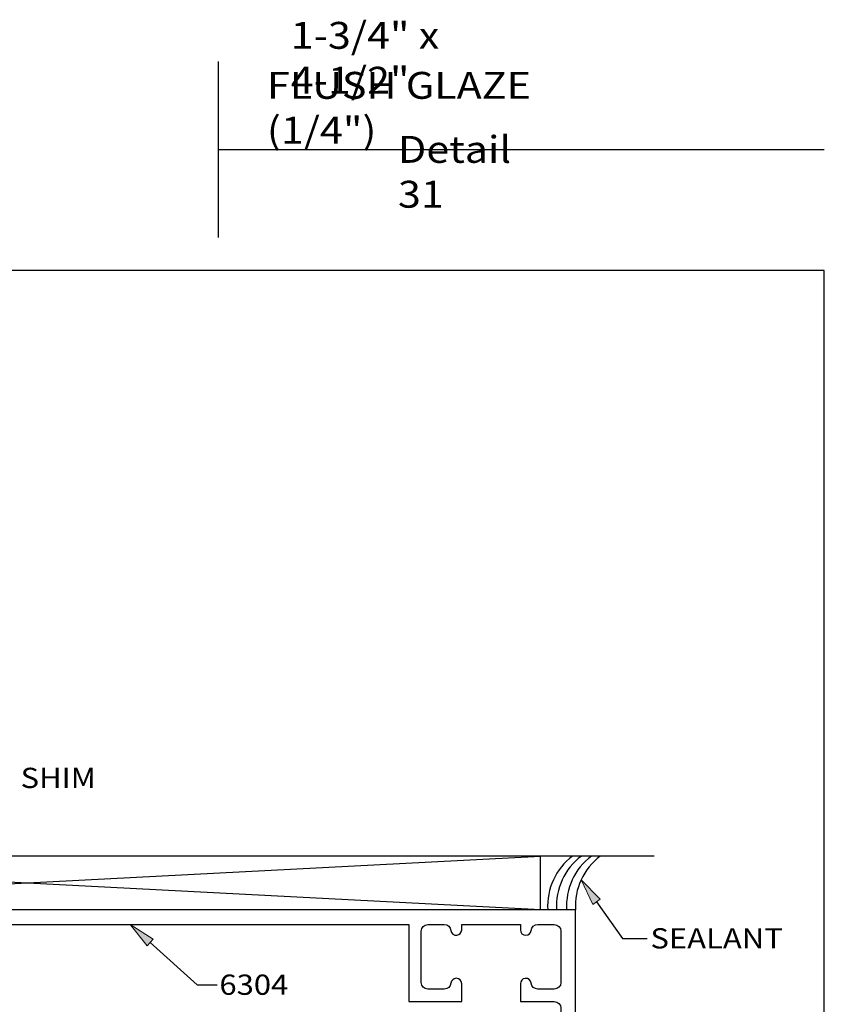
# Model space of a CAD drawing. Units: inches. Extents: x 0.5 to 8, y 0.4 to 10.8.
# Drawn here: x 4.2 to 8, y 6.3 to 10.8 of the extents above; entities that cross this region are included whole.
import ezdxf

# ---------------------------------------------------------------- set-up
doc = ezdxf.new("R2010")
doc.units = ezdxf.units.IN
doc.header["$MEASUREMENT"] = 0
for name, color, linetype in [('DIM', 7, 'Continuous'), ('OBJECT', 7, 'Continuous'), ('shim', 7, 'Continuous'), ('TEXT', 7, 'Continuous')]:
    doc.layers.add(name, color=color, linetype=linetype)

# ---------------------------------------------------------------- blocks, each defined once
blk = doc.blocks.new('block 14')
at = {"layer": 'DIM', "true_color": 0xff0000}
h = blk.add_hatch(color=1, dxfattribs=at)
h.dxf.hatch_style = 2
h.paths.add_polyline_path([(6.9124, 6.7264), (6.8573, 6.8406), (6.9464, 6.7505)])
at = {"layer": 'DIM', "lineweight": 0}
blk.add_lwpolyline([(6.9124, 6.7264), (6.8573, 6.8406), (6.9464, 6.7505), (6.9124, 6.7264)], dxfattribs=at)
at = {"layer": 'DIM', "color": 1, "lineweight": 25, "true_color": 0xff0000}
for points in [[(6.9294, 6.7385), (7.0492, 6.5688)], [(7.0492, 6.5688), (7.1643, 6.5688)]]:
    blk.add_lwpolyline(points, dxfattribs=at)
blk = doc.blocks.new('block 23')
at = {"layer": 'DIM', "true_color": 0xff0000}
h = blk.add_hatch(color=1, dxfattribs=at)
h.dxf.hatch_style = 2
h.paths.add_polyline_path([(4.8402, 6.5342), (4.7609, 6.633), (4.868, 6.5652)])
at = {"layer": 'DIM', "lineweight": 0}
blk.add_lwpolyline([(4.8402, 6.5342), (4.7609, 6.633), (4.868, 6.5652), (4.8402, 6.5342)], dxfattribs=at)
at = {"layer": 'DIM', "color": 1, "lineweight": 25, "true_color": 0xff0000}
for points in [[(4.8541, 6.5497), (5.0735, 6.3534)], [(5.0735, 6.3534), (5.1663, 6.3534)]]:
    blk.add_lwpolyline(points, dxfattribs=at)
blk = doc.blocks.new('block 43')
at = {"layer": 'TEXT', "color": 3, "true_color": 0x00ff00, "insert": (6.006, 9.9632), "char_height": 0.125, "attachment_point": 7}
blk.add_mtext('\\fMyriad Pro|b0|i0|c0|p34;\\W1.125;Detail 31', dxfattribs=at)
blk = doc.blocks.new('block 44')
at = {"layer": 'TEXT', "color": 3, "true_color": 0x00ff00, "insert": (7.1792, 6.5218), "char_height": 0.094, "attachment_point": 7}
blk.add_mtext('\\fMyriad Pro|b0|i0|c0|p34;\\W1.125;SEALANT', dxfattribs=at)
blk = doc.blocks.new('block 45')
at = {"layer": 'TEXT', "color": 3, "true_color": 0x00ff00, "insert": (4.252, 7.2671), "char_height": 0.094, "attachment_point": 7}
blk.add_mtext('\\fMyriad Pro|b0|i0|c0|p34;\\W1.125;SHIM', dxfattribs=at)
blk = doc.blocks.new('block 46')
at = {"layer": 'TEXT', "color": 3, "true_color": 0x00ff00, "insert": (5.1761, 6.3064), "char_height": 0.094, "attachment_point": 7}
blk.add_mtext('\\fMyriad Pro|b0|i0|c0|p34;\\W1.125;6304', dxfattribs=at)
blk = doc.blocks.new('block 48')
at = {"layer": 'TEXT', "color": 3, "true_color": 0x00ff00, "char_height": 0.125, "attachment_point": 7}
for s, insert in [('\\fMyriad Pro|b0|i0|c0|p34;\\W1.125;1-3/4" x 4-1/2" ', (5.5075, 10.4929)), ('\\fMyriad Pro|b0|i0|c0|p34;\\W1.125;FLUSH GLAZE (1/4")', (5.397, 10.2607))]:
    blk.add_mtext(s, dxfattribs=dict(at, insert=insert))
blk = doc.blocks.new('block 51')
at = {"layer": 'shim', "color": 6, "lineweight": 25, "true_color": 0xff00ff}
blk.add_lwpolyline([(6.6691, 6.701), (1.8686, 6.701)], dxfattribs=at)
blk = doc.blocks.new('block 57')
at = {"layer": 'shim', "color": 6, "lineweight": 25, "true_color": 0xff00ff}
blk.add_lwpolyline([(6.6691, 6.701), (6.6691, 6.951)], dxfattribs=at)
blk = doc.blocks.new('block 58')
at = {"layer": 'shim', "color": 6, "lineweight": 25, "true_color": 0xff00ff}
blk.add_lwpolyline([(1.8686, 6.701), (6.6691, 6.951)], dxfattribs=at)
blk = doc.blocks.new('block 59')
at = {"layer": 'shim', "color": 6, "lineweight": 25, "true_color": 0xff00ff}
blk.add_lwpolyline([(6.6691, 6.701), (1.8686, 6.951)], dxfattribs=at)
blk = doc.blocks.new('block 63')
at = {"layer": 'shim', "color": 6, "lineweight": 25, "true_color": 0xff00ff}
blk.add_open_spline([(6.8173, 6.951), (6.7393, 6.8924), (6.696, 6.7985), (6.7019, 6.701)], degree=3, dxfattribs=at)
blk = doc.blocks.new('block 64')
at = {"layer": 'shim', "color": 6, "lineweight": 25, "true_color": 0xff00ff}
blk.add_open_spline([(6.8585, 6.951), (6.7805, 6.8924), (6.7372, 6.7985), (6.7432, 6.701)], degree=3, dxfattribs=at)
blk = doc.blocks.new('block 65')
at = {"layer": 'shim', "color": 6, "lineweight": 25, "true_color": 0xff00ff}
blk.add_open_spline([(6.9052, 6.951), (6.8272, 6.8924), (6.7839, 6.7985), (6.7899, 6.701)], degree=3, dxfattribs=at)
blk = doc.blocks.new('block 66')
at = {"layer": 'shim', "color": 6, "lineweight": 25, "true_color": 0xff00ff}
blk.add_open_spline([(6.9464, 6.951), (6.8684, 6.8924), (6.8251, 6.7985), (6.8311, 6.701)], degree=3, dxfattribs=at)
blk = doc.blocks.new('block 68')
at = {"layer": 'shim', "color": 6, "lineweight": 25, "true_color": 0xff00ff}
blk.add_lwpolyline([(7.1964, 6.951), (1.3531, 6.951)], dxfattribs=at)
blk = doc.blocks.new('block 81')
at = {"color": 7, "lineweight": 25, "true_color": 0xffffff}
blk.add_lwpolyline([(5.1706, 10.6417), (5.1706, 9.8243)], dxfattribs=at)
blk = doc.blocks.new('block 82')
at = {"color": 7, "lineweight": 25, "true_color": 0xffffff}
blk.add_lwpolyline([(5.1706, 10.233), (7.9875, 10.233)], dxfattribs=at)
blk = doc.blocks.new('block 83')
at = {"color": 7, "lineweight": 25, "true_color": 0xffffff}
blk.add_lwpolyline([(7.9875, 0.3583), (7.9875, 9.6708), (0.5125, 9.6708), (0.5125, 0.3583), (7.9875, 0.3583)], dxfattribs=at)
blk = doc.blocks.new('block 142')
at = {"layer": 'OBJECT', "color": 3, "lineweight": 25, "true_color": 0x00ff00}
blk.add_open_spline([(6.1141, 6.602), (6.1141, 6.602), (6.1141, 6.364), (6.1141, 6.364), (6.1141, 6.3469), (6.128, 6.333), (6.1451, 6.333), (6.1451, 6.333), (6.2214, 6.333), (6.2214, 6.333), (6.2373, 6.333), (6.2506, 6.345), (6.2522, 6.3607), (6.2536, 6.3734), (6.2643, 6.383), (6.2771, 6.383), (6.2909, 6.383), (6.3021, 6.3719), (6.3021, 6.358), (6.3021, 6.358), (6.3021, 6.275), (6.3021, 6.275), (6.3021, 6.275), (6.0561, 6.275), (6.0561, 6.275), (6.0561, 6.275), (6.0561, 6.633), (6.0561, 6.633), (6.0561, 6.633), (4.0431, 6.633), (4.0431, 6.633), (4.0089, 6.633), (3.9811, 6.6053), (3.9811, 6.571), (3.9811, 6.571), (3.9811, 6.461), (3.9811, 6.461), (3.9811, 6.461), (3.9711, 6.451), (3.9711, 6.451), (3.9711, 6.451), (3.9811, 6.441), (3.9811, 6.441), (3.9811, 6.441), (3.9811, 6.336), (3.9811, 6.336), (3.9811, 6.336), (3.9711, 6.326), (3.9711, 6.326), (3.9711, 6.326), (3.9811, 6.316), (3.9811, 6.316), (3.9811, 6.316), (3.9811, 6.231), (3.9811, 6.231), (3.9811, 6.1968), (3.9533, 6.169), (3.9191, 6.169), (3.9191, 6.169), (3.9201, 6.169), (3.9201, 6.169), (3.9201, 6.169), (2.9301, 6.169), (2.9301, 6.169), (2.9163, 6.169), (2.9051, 6.1802), (2.9051, 6.194), (2.9051, 6.194), (2.9051, 6.1955), (2.9051, 6.1955), (2.9051, 6.2043), (2.9097, 6.2124), (2.9173, 6.2169), (2.9173, 6.2169), (3.0301, 6.284), (3.0301, 6.284), (3.0301, 6.284), (3.0301, 6.237), (3.0301, 6.237), (3.0301, 6.237), (3.1381, 6.237), (3.1381, 6.237), (3.1381, 6.237), (3.2171, 6.284), (3.2171, 6.284), (3.2171, 6.284), (3.2171, 6.237), (3.2171, 6.237), (3.2171, 6.237), (3.4501, 6.237), (3.4501, 6.237), (3.4501, 6.237), (3.5291, 6.284), (3.5291, 6.284), (3.5291, 6.284), (3.5291, 6.237), (3.5291, 6.237), (3.5291, 6.237), (3.6371, 6.237), (3.6371, 6.237), (3.6371, 6.237), (3.7161, 6.284), (3.7161, 6.284), (3.7161, 6.284), (3.7161, 6.237), (3.7161, 6.237), (3.7161, 6.237), (3.9131, 6.237), (3.9131, 6.237), (3.9131, 6.237), (3.9131, 6.571), (3.9131, 6.571), (3.9131, 6.6053), (3.8853, 6.633), (3.8511, 6.633), (3.8511, 6.633), (2.2501, 6.633), (2.2501, 6.633), (2.2501, 6.633), (2.2501, 6.5915), (2.2501, 6.5915), (2.2501, 6.5725), (2.2347, 6.557), (2.2156, 6.557), (2.1966, 6.557), (2.1811, 6.5725), (2.1811, 6.5915), (2.1811, 6.5915), (2.1811, 6.701), (2.1811, 6.701), (2.1811, 6.701), (6.8311, 6.701), (6.8311, 6.701), (6.8311, 6.701), (6.8311, 4.701), (6.8311, 4.701), (6.8311, 4.701), (6.6431, 4.701), (6.6431, 4.701), (6.6431, 4.701), (6.6431, 4.7995), (6.6431, 4.7995), (6.6431, 4.8017), (6.6435, 4.8039), (6.6442, 4.806), (6.6477, 4.8165), (6.6591, 4.822), (6.6696, 4.8185), (6.6696, 4.8185), (6.7631, 4.7865), (6.7631, 4.7865), (6.7631, 4.7865), (6.7631, 4.9905), (6.7631, 4.9905), (6.7631, 4.9905), (6.6696, 4.9586), (6.6696, 4.9586), (6.6675, 4.9579), (6.6653, 4.9575), (6.6631, 4.9575), (6.6521, 4.9575), (6.6431, 4.9665), (6.6431, 4.9775), (6.6431, 4.9775), (6.6431, 5.076), (6.6431, 5.076), (6.6431, 5.076), (6.7631, 5.076), (6.7631, 5.076), (6.7631, 5.076), (6.7631, 6.244), (6.7631, 6.244), (6.7631, 6.2612), (6.7492, 6.275), (6.7321, 6.275), (6.7321, 6.275), (6.5751, 6.275), (6.5751, 6.275), (6.5751, 6.275), (6.5751, 6.358), (6.5751, 6.358), (6.5751, 6.3708), (6.5847, 6.3815), (6.5974, 6.3829), (6.6112, 6.3844), (6.6235, 6.3745), (6.625, 6.3607), (6.6267, 6.345), (6.6399, 6.333), (6.6558, 6.333), (6.6558, 6.333), (6.7321, 6.333), (6.7321, 6.333), (6.7492, 6.333), (6.7631, 6.3469), (6.7631, 6.364), (6.7631, 6.364), (6.7631, 6.602), (6.7631, 6.602), (6.7631, 6.6192), (6.7492, 6.633), (6.7321, 6.633), (6.7321, 6.633), (6.6558, 6.633), (6.6558, 6.633), (6.6399, 6.633), (6.6267, 6.6211), (6.625, 6.6054), (6.6236, 6.5927), (6.6129, 6.583), (6.6001, 6.583), (6.5863, 6.583), (6.5751, 6.5942), (6.5751, 6.608), (6.5751, 6.608), (6.5751, 6.633), (6.5751, 6.633), (6.5751, 6.633), (6.3021, 6.633), (6.3021, 6.633), (6.3021, 6.633), (6.3021, 6.608), (6.3021, 6.608), (6.3021, 6.5953), (6.2925, 6.5846), (6.2798, 6.5832), (6.2661, 6.5817), (6.2537, 6.5916), (6.2522, 6.6054), (6.2506, 6.6211), (6.2373, 6.633), (6.2214, 6.633), (6.2214, 6.633), (6.1451, 6.633), (6.1451, 6.633), (6.128, 6.633), (6.1141, 6.6192), (6.1141, 6.602)], degree=3, knots=[0, 0, 0, 0, 1, 1, 1, 2, 2, 2, 3, 3, 3, 4, 4, 4, 5, 5, 5, 6, 6, 6, 7, 7, 7, 8, 8, 8, 9, 9, 9, 10, 10, 10, 11, 11, 11, 12, 12, 12, 13, 13, 13, 14, 14, 14, 15, 15, 15, 16, 16, 16, 17, 17, 17, 18, 18, 18, 19, 19, 19, 20, 20, 20, 21, 21, 21, 22, 22, 22, 23, 23, 23, 24, 24, 24, 25, 25, 25, 26, 26, 26, 27, 27, 27, 28, 28, 28, 29, 29, 29, 30, 30, 30, 31, 31, 31, 32, 32, 32, 33, 33, 33, 34, 34, 34, 35, 35, 35, 36, 36, 36, 37, 37, 37, 38, 38, 38, 39, 39, 39, 40, 40, 40, 41, 41, 41, 42, 42, 42, 43, 43, 43, 44, 44, 44, 45, 45, 45, 46, 46, 46, 47, 47, 47, 48, 48, 48, 49, 49, 49, 50, 50, 50, 51, 51, 51, 52, 52, 52, 53, 53, 53, 54, 54, 54, 55, 55, 55, 56, 56, 56, 57, 57, 57, 58, 58, 58, 59, 59, 59, 60, 60, 60, 61, 61, 61, 62, 62, 62, 63, 63, 63, 64, 64, 64, 65, 65, 65, 66, 66, 66, 67, 67, 67, 68, 68, 68, 69, 69, 69, 70, 70, 70, 71, 71, 71, 72, 72, 72, 73, 73, 73, 74, 74, 74, 75, 75, 75, 76, 76, 76, 77, 77, 77, 78, 78, 78, 79, 79, 79, 79], dxfattribs=at)

msp = doc.modelspace()

# ---------------------------------------------------------------- block references
for name in ['block 81', 'block 82', 'block 83']:
    msp.add_blockref(name, (0, 0))
at = {"layer": 'DIM'}
for name in ['block 14', 'block 23']:
    msp.add_blockref(name, (0, 0), dxfattribs=at)
at = {"layer": 'OBJECT'}
msp.add_blockref('block 142', (0, 0), dxfattribs=at)
at = {"layer": 'shim'}
for name in ['block 68', 'block 58', 'block 59', 'block 57', 'block 63', 'block 64', 'block 65', 'block 66', 'block 51']:
    msp.add_blockref(name, (0, 0), dxfattribs=at)
at = {"layer": 'TEXT'}
for name in ['block 48', 'block 43', 'block 45', 'block 44', 'block 46']:
    msp.add_blockref(name, (0, 0), dxfattribs=at)

doc.saveas('drawing.dxf')
